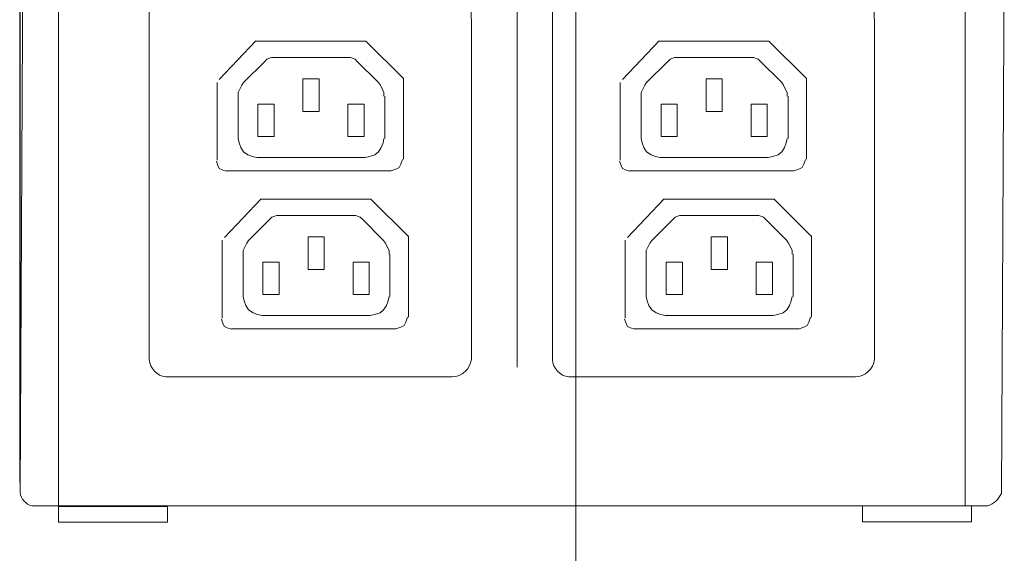
# Model space of a CAD drawing. Units: millimetres. Extents: x 4 to 79, y -55 to 90.
# Drawn here: x 66 to 79, y 0 to 7 of the extents above; entities that cross this region are included whole.
import ezdxf

# ---------------------------------------------------------------- set-up
doc = ezdxf.new("R2010")
doc.units = ezdxf.units.MM
doc.header["$MEASUREMENT"] = 0
doc.layers.add('layer 1', color=7, linetype='Continuous')

msp = doc.modelspace()

# ---------------------------------------------------------------- linework, layer by layer
at = {"layer": 'layer 1', "lineweight": 9}
for points, knots in [([(73.627, 17.453), (73.627, 18.962), (72.403, 20.186), (70.894, 20.186), (69.385, 20.186), (68.162, 18.962), (68.162, 17.453), (68.162, 15.944), (69.385, 14.721), (70.894, 14.721), (72.403, 14.72), (73.627, 15.944), (73.627, 17.453), (73.627, 89.893), (73.627, -54.986), (73.627, 17.453)], [0, 0, 0, 0, 0.25, 0.25, 0.25, 0.5, 0.5, 0.5, 0.75, 0.75, 0.75, 1, 1, 1, 1.0001, 1.0001, 1.0001, 1.0001]), ([(72.857, 17.452), (72.857, 18.533), (71.98, 19.41), (70.899, 19.41), (69.818, 19.41), (68.942, 18.533), (68.942, 17.452), (68.942, 16.371), (69.818, 15.495), (70.899, 15.495), (71.98, 15.495), (72.857, 16.371), (72.857, 17.452), (72.857, 69.348), (72.857, -34.441), (72.857, 17.452)], [0, 0, 0, 0, 0.25, 0.25, 0.25, 0.5, 0.5, 0.5, 0.75, 0.75, 0.75, 1, 1, 1, 1.0001, 1.0001, 1.0001, 1.0001]), ([(69.665, 6.54), (69.665, 6.54), (69.629, 6.54), (69.629, 6.54), (69.629, 6.54), (69.606, 6.528), (69.606, 6.528), (69.606, 6.528), (69.57, 6.516), (69.57, 6.516), (69.57, 6.516), (69.547, 6.492), (69.547, 6.492)], [0, 0, 0, 0, 0.25, 0.25, 0.25, 0.5, 0.5, 0.5, 0.75, 0.75, 0.75, 1, 1, 1, 1]), ([(70.753, 6.492), (70.753, 6.492), (70.729, 6.516), (70.729, 6.516), (70.729, 6.516), (70.694, 6.528), (70.694, 6.528), (70.694, 6.528), (70.67, 6.54), (70.67, 6.54), (70.67, 6.54), (70.635, 6.54), (70.635, 6.54)], [0, 0, 0, 0, 0.25, 0.25, 0.25, 0.5, 0.5, 0.5, 0.75, 0.75, 0.75, 1, 1, 1, 1]), ([(74.959, 6.54), (74.959, 6.54), (74.924, 6.54), (74.924, 6.54), (74.924, 6.54), (74.9, 6.528), (74.9, 6.528), (74.9, 6.528), (74.864, 6.516), (74.864, 6.516), (74.864, 6.516), (74.841, 6.492), (74.841, 6.492)], [0, 0, 0, 0, 0.25, 0.25, 0.25, 0.5, 0.5, 0.5, 0.75, 0.75, 0.75, 1, 1, 1, 1]), ([(76.047, 6.492), (76.047, 6.492), (76.023, 6.516), (76.023, 6.516), (76.023, 6.516), (75.988, 6.528), (75.988, 6.528), (75.988, 6.528), (75.964, 6.54), (75.964, 6.54), (75.964, 6.54), (75.929, 6.54), (75.929, 6.54)], [0, 0, 0, 0, 0.25, 0.25, 0.25, 0.5, 0.5, 0.5, 0.75, 0.75, 0.75, 1, 1, 1, 1]), ([(69.263, 6.208), (69.263, 6.208), (69.239, 6.173), (69.239, 6.173), (69.239, 6.173), (69.192, 6.078), (69.192, 6.078), (69.192, 6.078), (69.192, 6.031), (69.192, 6.031)], [0, 0, 0, 0, 0.333333, 0.333333, 0.333333, 0.666667, 0.666667, 0.666667, 1, 1, 1, 1]), ([(70.043, 6.256), (70.043, 6.256), (70.043, 5.83), (70.043, 5.83), (70.043, 5.83), (70.256, 5.83), (70.256, 5.83), (70.256, 5.83), (70.256, 6.256), (70.256, 6.256)], [0, 0, 0, 0, 0.333333, 0.333333, 0.333333, 0.666667, 0.666667, 0.666667, 1, 1, 1, 1]), ([(71.108, 6.031), (71.108, 6.031), (71.108, 6.078), (71.108, 6.078), (71.108, 6.078), (71.084, 6.126), (71.084, 6.126), (71.084, 6.126), (71.06, 6.173), (71.06, 6.173), (71.06, 6.173), (71.037, 6.208), (71.037, 6.208)], [0, 0, 0, 0, 0.25, 0.25, 0.25, 0.5, 0.5, 0.5, 0.75, 0.75, 0.75, 1, 1, 1, 1]), ([(74.557, 6.208), (74.557, 6.208), (74.533, 6.173), (74.533, 6.173), (74.533, 6.173), (74.486, 6.078), (74.486, 6.078), (74.486, 6.078), (74.486, 6.031), (74.486, 6.031)], [0, 0, 0, 0, 0.333333, 0.333333, 0.333333, 0.666667, 0.666667, 0.666667, 1, 1, 1, 1]), ([(75.338, 6.256), (75.338, 6.256), (75.338, 5.83), (75.338, 5.83), (75.338, 5.83), (75.55, 5.83), (75.55, 5.83), (75.55, 5.83), (75.55, 6.256), (75.55, 6.256)], [0, 0, 0, 0, 0.333333, 0.333333, 0.333333, 0.666667, 0.666667, 0.666667, 1, 1, 1, 1]), ([(76.402, 6.031), (76.402, 6.031), (76.402, 6.078), (76.402, 6.078), (76.402, 6.078), (76.378, 6.126), (76.378, 6.126), (76.378, 6.126), (76.355, 6.173), (76.355, 6.173), (76.355, 6.173), (76.331, 6.208), (76.331, 6.208)], [0, 0, 0, 0, 0.25, 0.25, 0.25, 0.5, 0.5, 0.5, 0.75, 0.75, 0.75, 1, 1, 1, 1]), ([(69.192, 5.475), (69.192, 5.475), (69.204, 5.416), (69.204, 5.416), (69.204, 5.416), (69.227, 5.357), (69.227, 5.357), (69.227, 5.357), (69.263, 5.298), (69.263, 5.298), (69.263, 5.298), (69.322, 5.262), (69.322, 5.262), (69.322, 5.262), (69.381, 5.239), (69.381, 5.239), (69.381, 5.239), (69.44, 5.227), (69.44, 5.227)], [0, 0, 0, 0, 0.166667, 0.166667, 0.166667, 0.333333, 0.333333, 0.333333, 0.5, 0.5, 0.5, 0.666667, 0.666667, 0.666667, 0.833333, 0.833333, 0.833333, 1, 1, 1, 1]), ([(70.859, 5.227), (70.859, 5.227), (70.918, 5.239), (70.918, 5.239), (70.918, 5.239), (70.989, 5.262), (70.989, 5.262), (70.989, 5.262), (71.037, 5.298), (71.037, 5.298), (71.037, 5.298), (71.072, 5.357), (71.072, 5.357), (71.072, 5.357), (71.096, 5.416), (71.096, 5.416), (71.096, 5.416), (71.108, 5.475), (71.108, 5.475)], [0, 0, 0, 0, 0.166667, 0.166667, 0.166667, 0.333333, 0.333333, 0.333333, 0.5, 0.5, 0.5, 0.666667, 0.666667, 0.666667, 0.833333, 0.833333, 0.833333, 1, 1, 1, 1]), ([(74.486, 5.475), (74.486, 5.475), (74.498, 5.416), (74.498, 5.416), (74.498, 5.416), (74.522, 5.357), (74.522, 5.357), (74.522, 5.357), (74.557, 5.298), (74.557, 5.298), (74.557, 5.298), (74.616, 5.262), (74.616, 5.262), (74.616, 5.262), (74.675, 5.239), (74.675, 5.239), (74.675, 5.239), (74.734, 5.227), (74.734, 5.227)], [0, 0, 0, 0, 0.166667, 0.166667, 0.166667, 0.333333, 0.333333, 0.333333, 0.5, 0.5, 0.5, 0.666667, 0.666667, 0.666667, 0.833333, 0.833333, 0.833333, 1, 1, 1, 1]), ([(76.153, 5.227), (76.153, 5.227), (76.213, 5.239), (76.213, 5.239), (76.213, 5.239), (76.284, 5.262), (76.284, 5.262), (76.284, 5.262), (76.331, 5.298), (76.331, 5.298), (76.331, 5.298), (76.366, 5.357), (76.366, 5.357), (76.366, 5.357), (76.39, 5.416), (76.39, 5.416), (76.39, 5.416), (76.402, 5.475), (76.402, 5.475)], [0, 0, 0, 0, 0.166667, 0.166667, 0.166667, 0.333333, 0.333333, 0.333333, 0.5, 0.5, 0.5, 0.666667, 0.666667, 0.666667, 0.833333, 0.833333, 0.833333, 1, 1, 1, 1]), ([(68.907, 5.177), (68.907, 5.177), (68.926, 5.12), (68.926, 5.12), (68.926, 5.12), (68.945, 5.082), (68.945, 5.082), (68.945, 5.082), (68.983, 5.063), (68.983, 5.063), (68.983, 5.063), (69.04, 5.044), (69.04, 5.044)], [0, 0, 0, 0, 0.25, 0.25, 0.25, 0.5, 0.5, 0.5, 0.75, 0.75, 0.75, 1, 1, 1, 1]), ([(71.197, 5.05), (71.197, 5.05), (71.262, 5.071), (71.262, 5.071), (71.262, 5.071), (71.305, 5.093), (71.305, 5.093), (71.305, 5.093), (71.327, 5.136), (71.327, 5.136), (71.327, 5.136), (71.349, 5.201), (71.349, 5.201)], [0, 0, 0, 0, 0.25, 0.25, 0.25, 0.5, 0.5, 0.5, 0.75, 0.75, 0.75, 1, 1, 1, 1]), ([(74.202, 5.177), (74.202, 5.177), (74.221, 5.12), (74.221, 5.12), (74.221, 5.12), (74.24, 5.082), (74.24, 5.082), (74.24, 5.082), (74.278, 5.063), (74.278, 5.063), (74.278, 5.063), (74.334, 5.044), (74.334, 5.044)], [0, 0, 0, 0, 0.25, 0.25, 0.25, 0.5, 0.5, 0.5, 0.75, 0.75, 0.75, 1, 1, 1, 1]), ([(76.491, 5.05), (76.491, 5.05), (76.556, 5.071), (76.556, 5.071), (76.556, 5.071), (76.6, 5.093), (76.6, 5.093), (76.6, 5.093), (76.621, 5.136), (76.621, 5.136), (76.621, 5.136), (76.643, 5.201), (76.643, 5.201)], [0, 0, 0, 0, 0.25, 0.25, 0.25, 0.5, 0.5, 0.5, 0.75, 0.75, 0.75, 1, 1, 1, 1]), ([(69.732, 4.465), (69.732, 4.465), (69.696, 4.465), (69.696, 4.465), (69.696, 4.465), (69.673, 4.454), (69.673, 4.454), (69.673, 4.454), (69.637, 4.442), (69.637, 4.442), (69.637, 4.442), (69.613, 4.418), (69.613, 4.418)], [0, 0, 0, 0, 0.25, 0.25, 0.25, 0.5, 0.5, 0.5, 0.75, 0.75, 0.75, 1, 1, 1, 1]), ([(70.82, 4.418), (70.82, 4.418), (70.796, 4.442), (70.796, 4.442), (70.796, 4.442), (70.76, 4.454), (70.76, 4.454), (70.76, 4.454), (70.737, 4.465), (70.737, 4.465), (70.737, 4.465), (70.701, 4.465), (70.701, 4.465)], [0, 0, 0, 0, 0.25, 0.25, 0.25, 0.5, 0.5, 0.5, 0.75, 0.75, 0.75, 1, 1, 1, 1]), ([(75.026, 4.465), (75.026, 4.465), (74.99, 4.465), (74.99, 4.465), (74.99, 4.465), (74.967, 4.454), (74.967, 4.454), (74.967, 4.454), (74.931, 4.442), (74.931, 4.442), (74.931, 4.442), (74.908, 4.418), (74.908, 4.418)], [0, 0, 0, 0, 0.25, 0.25, 0.25, 0.5, 0.5, 0.5, 0.75, 0.75, 0.75, 1, 1, 1, 1]), ([(76.114, 4.418), (76.114, 4.418), (76.09, 4.442), (76.09, 4.442), (76.09, 4.442), (76.055, 4.454), (76.055, 4.454), (76.055, 4.454), (76.031, 4.465), (76.031, 4.465), (76.031, 4.465), (75.996, 4.465), (75.996, 4.465)], [0, 0, 0, 0, 0.25, 0.25, 0.25, 0.5, 0.5, 0.5, 0.75, 0.75, 0.75, 1, 1, 1, 1]), ([(70.11, 4.182), (70.11, 4.182), (70.11, 3.756), (70.11, 3.756), (70.11, 3.756), (70.323, 3.756), (70.323, 3.756), (70.323, 3.756), (70.323, 4.182), (70.323, 4.182)], [0, 0, 0, 0, 0.333333, 0.333333, 0.333333, 0.666667, 0.666667, 0.666667, 1, 1, 1, 1]), ([(75.404, 4.182), (75.404, 4.182), (75.404, 3.756), (75.404, 3.756), (75.404, 3.756), (75.617, 3.756), (75.617, 3.756), (75.617, 3.756), (75.617, 4.182), (75.617, 4.182)], [0, 0, 0, 0, 0.333333, 0.333333, 0.333333, 0.666667, 0.666667, 0.666667, 1, 1, 1, 1]), ([(69.33, 4.134), (69.33, 4.134), (69.306, 4.099), (69.306, 4.099), (69.306, 4.099), (69.259, 4.004), (69.259, 4.004), (69.259, 4.004), (69.259, 3.957), (69.259, 3.957)], [0, 0, 0, 0, 0.333333, 0.333333, 0.333333, 0.666667, 0.666667, 0.666667, 1, 1, 1, 1]), ([(71.174, 3.957), (71.174, 3.957), (71.174, 4.004), (71.174, 4.004), (71.174, 4.004), (71.151, 4.052), (71.151, 4.052), (71.151, 4.052), (71.127, 4.099), (71.127, 4.099), (71.127, 4.099), (71.103, 4.134), (71.103, 4.134)], [0, 0, 0, 0, 0.25, 0.25, 0.25, 0.5, 0.5, 0.5, 0.75, 0.75, 0.75, 1, 1, 1, 1]), ([(74.624, 4.134), (74.624, 4.134), (74.6, 4.099), (74.6, 4.099), (74.6, 4.099), (74.553, 4.004), (74.553, 4.004), (74.553, 4.004), (74.553, 3.957), (74.553, 3.957)], [0, 0, 0, 0, 0.333333, 0.333333, 0.333333, 0.666667, 0.666667, 0.666667, 1, 1, 1, 1]), ([(76.469, 3.957), (76.469, 3.957), (76.469, 4.004), (76.469, 4.004), (76.469, 4.004), (76.445, 4.052), (76.445, 4.052), (76.445, 4.052), (76.421, 4.099), (76.421, 4.099), (76.421, 4.099), (76.398, 4.134), (76.398, 4.134)], [0, 0, 0, 0, 0.25, 0.25, 0.25, 0.5, 0.5, 0.5, 0.75, 0.75, 0.75, 1, 1, 1, 1]), ([(69.259, 3.401), (69.259, 3.401), (69.27, 3.342), (69.27, 3.342), (69.27, 3.342), (69.294, 3.283), (69.294, 3.283), (69.294, 3.283), (69.33, 3.224), (69.33, 3.224), (69.33, 3.224), (69.389, 3.188), (69.389, 3.188), (69.389, 3.188), (69.448, 3.165), (69.448, 3.165), (69.448, 3.165), (69.507, 3.153), (69.507, 3.153)], [0, 0, 0, 0, 0.166667, 0.166667, 0.166667, 0.333333, 0.333333, 0.333333, 0.5, 0.5, 0.5, 0.666667, 0.666667, 0.666667, 0.833333, 0.833333, 0.833333, 1, 1, 1, 1]), ([(70.926, 3.153), (70.926, 3.153), (70.985, 3.165), (70.985, 3.165), (70.985, 3.165), (71.056, 3.188), (71.056, 3.188), (71.056, 3.188), (71.103, 3.224), (71.103, 3.224), (71.103, 3.224), (71.139, 3.283), (71.139, 3.283), (71.139, 3.283), (71.163, 3.342), (71.163, 3.342), (71.163, 3.342), (71.174, 3.401), (71.174, 3.401)], [0, 0, 0, 0, 0.166667, 0.166667, 0.166667, 0.333333, 0.333333, 0.333333, 0.5, 0.5, 0.5, 0.666667, 0.666667, 0.666667, 0.833333, 0.833333, 0.833333, 1, 1, 1, 1]), ([(74.553, 3.401), (74.553, 3.401), (74.565, 3.342), (74.565, 3.342), (74.565, 3.342), (74.588, 3.283), (74.588, 3.283), (74.588, 3.283), (74.624, 3.224), (74.624, 3.224), (74.624, 3.224), (74.683, 3.188), (74.683, 3.188), (74.683, 3.188), (74.742, 3.165), (74.742, 3.165), (74.742, 3.165), (74.801, 3.153), (74.801, 3.153)], [0, 0, 0, 0, 0.166667, 0.166667, 0.166667, 0.333333, 0.333333, 0.333333, 0.5, 0.5, 0.5, 0.666667, 0.666667, 0.666667, 0.833333, 0.833333, 0.833333, 1, 1, 1, 1]), ([(76.22, 3.153), (76.22, 3.153), (76.279, 3.165), (76.279, 3.165), (76.279, 3.165), (76.35, 3.188), (76.35, 3.188), (76.35, 3.188), (76.398, 3.224), (76.398, 3.224), (76.398, 3.224), (76.433, 3.283), (76.433, 3.283), (76.433, 3.283), (76.457, 3.342), (76.457, 3.342), (76.457, 3.342), (76.469, 3.401), (76.469, 3.401)], [0, 0, 0, 0, 0.166667, 0.166667, 0.166667, 0.333333, 0.333333, 0.333333, 0.5, 0.5, 0.5, 0.666667, 0.666667, 0.666667, 0.833333, 0.833333, 0.833333, 1, 1, 1, 1]), ([(71.264, 2.976), (71.264, 2.976), (71.329, 2.997), (71.329, 2.997), (71.329, 2.997), (71.372, 3.019), (71.372, 3.019), (71.372, 3.019), (71.394, 3.062), (71.394, 3.062), (71.394, 3.062), (71.415, 3.127), (71.415, 3.127)], [0, 0, 0, 0, 0.25, 0.25, 0.25, 0.5, 0.5, 0.5, 0.75, 0.75, 0.75, 1, 1, 1, 1]), ([(76.558, 2.976), (76.558, 2.976), (76.623, 2.997), (76.623, 2.997), (76.623, 2.997), (76.666, 3.019), (76.666, 3.019), (76.666, 3.019), (76.688, 3.062), (76.688, 3.062), (76.688, 3.062), (76.71, 3.127), (76.71, 3.127)], [0, 0, 0, 0, 0.25, 0.25, 0.25, 0.5, 0.5, 0.5, 0.75, 0.75, 0.75, 1, 1, 1, 1]), ([(68.974, 3.103), (68.974, 3.103), (68.993, 3.046), (68.993, 3.046), (68.993, 3.046), (69.012, 3.008), (69.012, 3.008), (69.012, 3.008), (69.05, 2.989), (69.05, 2.989), (69.05, 2.989), (69.107, 2.97), (69.107, 2.97)], [0, 0, 0, 0, 0.25, 0.25, 0.25, 0.5, 0.5, 0.5, 0.75, 0.75, 0.75, 1, 1, 1, 1]), ([(74.268, 3.103), (74.268, 3.103), (74.287, 3.046), (74.287, 3.046), (74.287, 3.046), (74.306, 3.008), (74.306, 3.008), (74.306, 3.008), (74.344, 2.989), (74.344, 2.989), (74.344, 2.989), (74.401, 2.97), (74.401, 2.97)], [0, 0, 0, 0, 0.25, 0.25, 0.25, 0.5, 0.5, 0.5, 0.75, 0.75, 0.75, 1, 1, 1, 1]), ([(77.393, 0.651), (77.393, 0.651), (78.822, 0.651), (78.822, 0.651), (78.822, 0.651), (78.822, 0.442), (78.822, 0.442), (78.822, 0.442), (77.393, 0.442), (77.393, 0.442), (77.393, 0.442), (77.393, 0.651), (77.393, 0.651)], [0, 0, 0, 0, 0.25, 0.25, 0.25, 0.5, 0.5, 0.5, 0.75, 0.75, 0.75, 1, 1, 1, 1]), ([(66.834, 0.645), (66.834, 0.645), (68.264, 0.645), (68.264, 0.645), (68.264, 0.645), (68.264, 0.436), (68.264, 0.436), (68.264, 0.436), (66.834, 0.436), (66.834, 0.436), (66.834, 0.436), (66.834, 0.645), (66.834, 0.645)], [0, 0, 0, 0, 0.25, 0.25, 0.25, 0.5, 0.5, 0.5, 0.75, 0.75, 0.75, 1, 1, 1, 1])]:
    msp.add_open_spline(points, degree=3, knots=knots, dxfattribs=at)
for points in [[(66.324, 0.96), (66.324, 0.96), (66.324, 24.473), (66.324, 24.473)], [(66.834, 0.645), (66.834, 0.645), (66.834, 20.626), (66.834, 20.626)], [(66.329, 0.826), (66.329, 0.826), (66.329, 20.346), (66.329, 20.346)], [(78.739, 0.651), (78.739, 0.651), (78.739, 20.263), (78.739, 20.263)], [(68.026, 2.575), (68.026, 2.575), (68.026, 11.551), (68.026, 11.551)], [(72.255, 2.576), (72.255, 2.576), (72.252, 11.513), (72.252, 11.513)], [(73.32, 2.575), (73.32, 2.575), (73.32, 11.551), (73.32, 11.551)], [(77.549, 2.576), (77.549, 2.576), (77.547, 11.513), (77.547, 11.513)], [(66.363, 7.753), (66.363, 7.753), (66.329, 0.826), (66.329, 0.826)], [(79.254, 7.731), (79.254, 7.731), (79.216, 0.813), (79.216, 0.813)], [(68.945, 6.251), (68.945, 6.251), (69.426, 6.756), (69.426, 6.756)], [(70.874, 6.752), (70.874, 6.752), (69.422, 6.752), (69.422, 6.752)], [(70.874, 6.749), (70.874, 6.749), (71.363, 6.261), (71.363, 6.261)], [(74.24, 6.251), (74.24, 6.251), (74.72, 6.756), (74.72, 6.756)], [(76.168, 6.752), (76.168, 6.752), (74.716, 6.752), (74.716, 6.752)], [(76.168, 6.749), (76.168, 6.749), (76.657, 6.261), (76.657, 6.261)], [(69.547, 6.492), (69.547, 6.492), (69.263, 6.208), (69.263, 6.208)], [(70.635, 6.54), (70.635, 6.54), (69.665, 6.54), (69.665, 6.54)], [(71.037, 6.208), (71.037, 6.208), (70.753, 6.492), (70.753, 6.492)], [(74.841, 6.492), (74.841, 6.492), (74.557, 6.208), (74.557, 6.208)], [(75.929, 6.54), (75.929, 6.54), (74.959, 6.54), (74.959, 6.54)], [(76.331, 6.208), (76.331, 6.208), (76.047, 6.492), (76.047, 6.492)], [(68.915, 6.212), (68.915, 6.212), (68.915, 5.189), (68.915, 5.189)], [(70.043, 6.256), (70.043, 6.256), (70.256, 6.256), (70.256, 6.256)], [(71.363, 6.272), (71.363, 6.272), (71.363, 5.205), (71.363, 5.205)], [(74.209, 6.212), (74.209, 6.212), (74.209, 5.189), (74.209, 5.189)], [(75.338, 6.256), (75.338, 6.256), (75.55, 6.256), (75.55, 6.256)], [(76.657, 6.272), (76.657, 6.272), (76.657, 5.205), (76.657, 5.205)], [(69.192, 6.031), (69.192, 6.031), (69.192, 5.475), (69.192, 5.475)], [(71.119, 5.475), (71.119, 5.475), (71.119, 6.031), (71.119, 6.031)], [(74.486, 6.031), (74.486, 6.031), (74.486, 5.475), (74.486, 5.475)], [(76.414, 5.475), (76.414, 5.475), (76.414, 6.031), (76.414, 6.031)], [(69.452, 5.499), (69.452, 5.499), (69.452, 5.925), (69.452, 5.925)], [(69.452, 5.925), (69.452, 5.925), (69.665, 5.925), (69.665, 5.925)], [(69.665, 5.925), (69.665, 5.925), (69.665, 5.499), (69.665, 5.499)], [(70.635, 5.925), (70.635, 5.925), (70.847, 5.925), (70.847, 5.925)], [(70.635, 5.499), (70.635, 5.499), (70.635, 5.925), (70.635, 5.925)], [(70.847, 5.925), (70.847, 5.925), (70.847, 5.499), (70.847, 5.499)], [(74.746, 5.499), (74.746, 5.499), (74.746, 5.925), (74.746, 5.925)], [(74.746, 5.925), (74.746, 5.925), (74.959, 5.925), (74.959, 5.925)], [(74.959, 5.925), (74.959, 5.925), (74.959, 5.499), (74.959, 5.499)], [(75.929, 5.925), (75.929, 5.925), (76.142, 5.925), (76.142, 5.925)], [(75.929, 5.499), (75.929, 5.499), (75.929, 5.925), (75.929, 5.925)], [(76.142, 5.925), (76.142, 5.925), (76.142, 5.499), (76.142, 5.499)], [(69.665, 5.499), (69.665, 5.499), (69.452, 5.499), (69.452, 5.499)], [(70.847, 5.499), (70.847, 5.499), (70.635, 5.499), (70.635, 5.499)], [(74.959, 5.499), (74.959, 5.499), (74.746, 5.499), (74.746, 5.499)], [(76.142, 5.499), (76.142, 5.499), (75.929, 5.499), (75.929, 5.499)], [(69.44, 5.227), (69.44, 5.227), (70.859, 5.227), (70.859, 5.227)], [(74.734, 5.227), (74.734, 5.227), (76.153, 5.227), (76.153, 5.227)], [(69.038, 5.051), (69.038, 5.051), (71.197, 5.051), (71.197, 5.051)], [(74.332, 5.051), (74.332, 5.051), (76.491, 5.051), (76.491, 5.051)], [(69.012, 4.177), (69.012, 4.177), (69.493, 4.682), (69.493, 4.682)], [(70.941, 4.678), (70.941, 4.678), (69.489, 4.678), (69.489, 4.678)], [(70.941, 4.675), (70.941, 4.675), (71.43, 4.187), (71.43, 4.187)], [(74.306, 4.177), (74.306, 4.177), (74.787, 4.682), (74.787, 4.682)], [(76.235, 4.678), (76.235, 4.678), (74.783, 4.678), (74.783, 4.678)], [(76.235, 4.675), (76.235, 4.675), (76.724, 4.187), (76.724, 4.187)], [(69.613, 4.418), (69.613, 4.418), (69.33, 4.134), (69.33, 4.134)], [(70.701, 4.465), (70.701, 4.465), (69.732, 4.465), (69.732, 4.465)], [(71.103, 4.134), (71.103, 4.134), (70.82, 4.418), (70.82, 4.418)], [(74.908, 4.418), (74.908, 4.418), (74.624, 4.134), (74.624, 4.134)], [(75.996, 4.465), (75.996, 4.465), (75.026, 4.465), (75.026, 4.465)], [(76.398, 4.134), (76.398, 4.134), (76.114, 4.418), (76.114, 4.418)], [(68.982, 4.138), (68.982, 4.138), (68.982, 3.115), (68.982, 3.115)], [(70.11, 4.182), (70.11, 4.182), (70.323, 4.182), (70.323, 4.182)], [(71.43, 4.197), (71.43, 4.197), (71.43, 3.131), (71.43, 3.131)], [(74.276, 4.138), (74.276, 4.138), (74.276, 3.115), (74.276, 3.115)], [(75.404, 4.182), (75.404, 4.182), (75.617, 4.182), (75.617, 4.182)], [(76.724, 4.197), (76.724, 4.197), (76.724, 3.131), (76.724, 3.131)], [(69.259, 3.957), (69.259, 3.957), (69.259, 3.401), (69.259, 3.401)], [(71.186, 3.401), (71.186, 3.401), (71.186, 3.957), (71.186, 3.957)], [(74.553, 3.957), (74.553, 3.957), (74.553, 3.401), (74.553, 3.401)], [(76.48, 3.401), (76.48, 3.401), (76.48, 3.957), (76.48, 3.957)], [(69.519, 3.425), (69.519, 3.425), (69.519, 3.85), (69.519, 3.85)], [(69.519, 3.85), (69.519, 3.85), (69.732, 3.85), (69.732, 3.85)], [(69.732, 3.85), (69.732, 3.85), (69.732, 3.425), (69.732, 3.425)], [(70.701, 3.85), (70.701, 3.85), (70.914, 3.85), (70.914, 3.85)], [(70.701, 3.425), (70.701, 3.425), (70.701, 3.85), (70.701, 3.85)], [(70.914, 3.85), (70.914, 3.85), (70.914, 3.425), (70.914, 3.425)], [(74.813, 3.425), (74.813, 3.425), (74.813, 3.85), (74.813, 3.85)], [(74.813, 3.85), (74.813, 3.85), (75.026, 3.85), (75.026, 3.85)], [(75.026, 3.85), (75.026, 3.85), (75.026, 3.425), (75.026, 3.425)], [(75.996, 3.85), (75.996, 3.85), (76.208, 3.85), (76.208, 3.85)], [(75.996, 3.425), (75.996, 3.425), (75.996, 3.85), (75.996, 3.85)], [(76.208, 3.85), (76.208, 3.85), (76.208, 3.425), (76.208, 3.425)], [(69.732, 3.425), (69.732, 3.425), (69.519, 3.425), (69.519, 3.425)], [(70.914, 3.425), (70.914, 3.425), (70.701, 3.425), (70.701, 3.425)], [(75.026, 3.425), (75.026, 3.425), (74.813, 3.425), (74.813, 3.425)], [(76.208, 3.425), (76.208, 3.425), (75.996, 3.425), (75.996, 3.425)], [(69.507, 3.153), (69.507, 3.153), (70.926, 3.153), (70.926, 3.153)], [(74.801, 3.153), (74.801, 3.153), (76.22, 3.153), (76.22, 3.153)], [(69.105, 2.977), (69.105, 2.977), (71.264, 2.977), (71.264, 2.977)], [(74.399, 2.977), (74.399, 2.977), (76.558, 2.977), (76.558, 2.977)], [(68.026, 2.575), (68.033, 2.456), (68.123, 2.358), (68.242, 2.344)], [(72.004, 2.344), (72.133, 2.35), (72.239, 2.448), (72.255, 2.576)], [(73.32, 2.575), (73.327, 2.456), (73.418, 2.358), (73.536, 2.344)], [(77.298, 2.344), (77.427, 2.35), (77.533, 2.448), (77.549, 2.576)], [(68.242, 2.344), (68.242, 2.344), (72.004, 2.344), (72.004, 2.344)], [(73.536, 2.344), (73.536, 2.344), (77.298, 2.344), (77.298, 2.344)], [(66.329, 0.826), (66.343, 0.742), (66.403, 0.674), (66.484, 0.651)], [(79.039, 0.651), (79.116, 0.681), (79.179, 0.738), (79.216, 0.813)], [(66.484, 0.651), (66.484, 0.651), (79.039, 0.651), (79.039, 0.651)]]:
    msp.add_open_spline(points, degree=3, dxfattribs=at)

doc.saveas('drawing.dxf')
